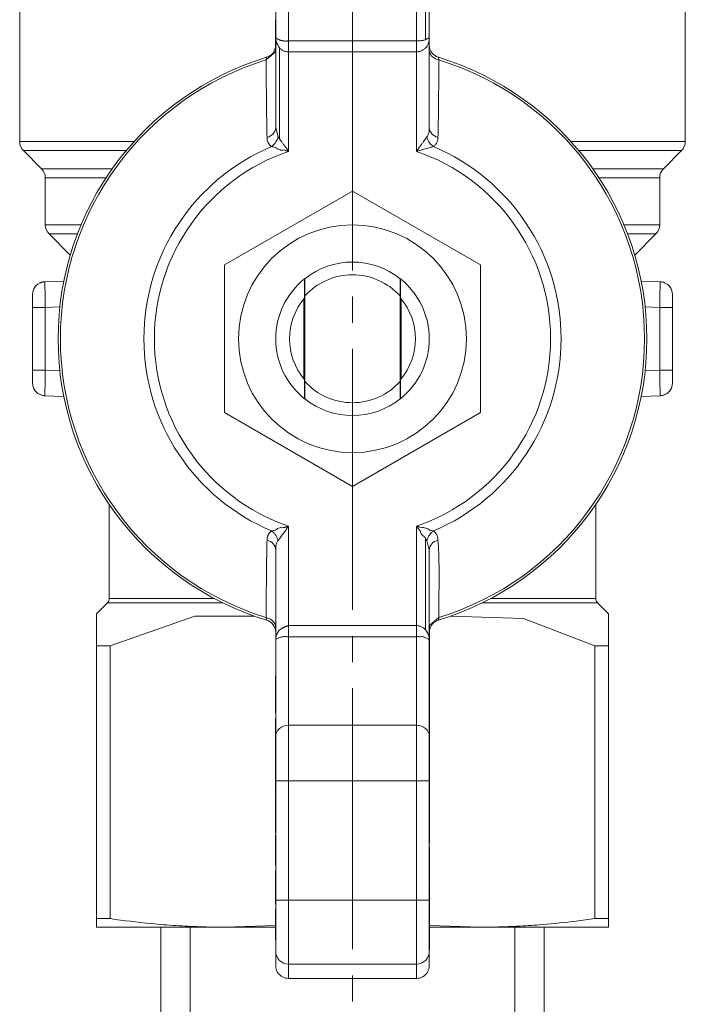
# Model space of a CAD drawing. Units: millimetres. Extents: x 0 to 32503, y -11 to 22275.
# Drawn here: x 10908 to 10946, y 9306 to 9362 of the extents above; entities that cross this region are included whole.
import ezdxf

# ---------------------------------------------------------------- set-up
doc = ezdxf.new("R2010")
doc.units = ezdxf.units.MM
doc.linetypes.add('K5LT_AXLED', pattern=[19.5, 15, -1.5, 1.5, -1.5])
doc.linetypes.add('K5LT_THIN', pattern=[0])
for name, color, linetype, true_color in [('OSI', 2, 'Continuous', 0xffff00), ('R', 1, 'Continuous', 0xff0000), ('WELDING', 7, 'Continuous', 0xffffff)]:
    doc.layers.add(name, color=color, linetype=linetype, true_color=true_color)

msp = doc.modelspace()

# ---------------------------------------------------------------- linework, layer by layer
at = {"layer": 'OSI', "color": 30, "linetype": 'K5LT_AXLED', "lineweight": 18, "true_color": 0xff8000}
msp.add_line((10926.789, 9401.834), (10926.789, 9252.834), dxfattribs=at)
at = {"layer": 'R', "color": 7, "linetype": 'K5LT_THIN', "lineweight": 18}
for p, q in [((10922.379, 9366.758), (10922.379, 9361.242)), ((10930.984, 9366.308), (10930.984, 9361.092)), ((10931.199, 9366.758), (10931.199, 9361.242)), ((10923.114, 9361.03), (10923.114, 9366.122)), ((10930.464, 9361.03), (10930.464, 9366.122)), ((10907.679, 9363.877), (10907.679, 9355.242)), ((10945.899, 9363.877), (10945.899, 9355.242)), ((10922.365, 9362.246), (10922.365, 9361.822)), ((10922.365, 9362.246), (10922.379, 9362.246)), ((10922.365, 9361.822), (10922.365, 9361.443)), ((10922.365, 9361.822), (10922.379, 9361.822)), ((10922.365, 9361.443), (10922.365, 9361.237)), ((10922.365, 9361.443), (10922.379, 9361.443)), ((10922.365, 9361.237), (10922.365, 9361.106)), ((10922.365, 9361.237), (10922.379, 9361.237)), ((10922.379, 9361.242), (10922.379, 9356.038)), ((10931.199, 9361.242), (10931.199, 9356.038)), ((10922.365, 9361.106), (10922.365, 9360.693)), ((10922.365, 9361.106), (10922.379, 9361.106)), ((10922.365, 9360.693), (10922.379, 9360.693)), ((10922.365, 9360.693), (10922.365, 9360.34)), ((10922.595, 9355.399), (10922.595, 9360.642)), ((10923.114, 9361.03), (10930.464, 9361.03)), ((10923.114, 9360.393), (10923.114, 9361.03)), ((10930.464, 9361.03), (10930.464, 9360.393)), ((10921.823, 9359.932), (10921.859, 9360.083)), ((10922.365, 9360.34), (10922.379, 9360.34)), ((10923.114, 9354.68), (10923.114, 9360.393)), ((10930.464, 9360.393), (10923.114, 9360.393)), ((10930.464, 9354.68), (10930.464, 9360.393)), ((10931.72, 9360.083), (10931.756, 9359.932)), ((10922.379, 9356.038), (10922.379, 9356.038)), ((10922.512, 9355.509), (10922.595, 9355.399)), ((10907.679, 9355.242), (10914.243, 9355.242)), ((10939.336, 9355.242), (10945.899, 9355.242)), ((10907.895, 9354.722), (10908.934, 9353.683)), ((10907.895, 9354.722), (10913.792, 9354.722)), ((10939.787, 9354.722), (10945.684, 9354.722)), ((10945.684, 9354.722), (10944.645, 9353.683)), ((10908.934, 9353.683), (10912.994, 9353.683)), ((10940.585, 9353.683), (10944.645, 9353.683)), ((10909.149, 9353.163), (10912.64, 9353.163)), ((10909.149, 9353.163), (10909.149, 9350.465)), ((10940.939, 9353.163), (10944.429, 9353.163)), ((10944.429, 9353.163), (10944.429, 9350.465)), ((10919.439, 9348.156), (10926.789, 9352.4)), ((10926.789, 9352.4), (10934.139, 9348.156)), ((10909.149, 9350.465), (10911.206, 9350.465)), ((10942.373, 9350.465), (10944.429, 9350.465)), ((10909.365, 9349.945), (10910.584, 9348.725)), ((10909.365, 9349.945), (10910.997, 9349.945)), ((10944.214, 9349.945), (10942.995, 9348.725)), ((10919.439, 9339.669), (10919.439, 9348.156)), ((10934.139, 9348.156), (10934.139, 9339.669)), ((10909.124, 9347.188), (10910.212, 9347.226)), ((10909.124, 9347.188), (10909.131, 9346.758)), ((10924.036, 9347.357), (10924.036, 9347.357)), ((10929.543, 9347.357), (10929.543, 9347.357)), ((10944.455, 9347.188), (10943.366, 9347.226)), ((10944.448, 9346.758), (10944.455, 9347.188)), ((10944.455, 9347.188), (10944.455, 9347.188)), ((10908.414, 9346.454), (10908.414, 9345.718)), ((10945.164, 9345.718), (10945.164, 9346.454)), ((10924.002, 9346.213), (10924.002, 9341.612)), ((10924.056, 9341.456), (10924.056, 9346.369)), ((10929.522, 9346.369), (10929.522, 9341.456)), ((10929.577, 9341.612), (10929.577, 9346.213)), ((10945.164, 9346.202), (10945.164, 9345.718)), ((10908.414, 9345.718), (10909.149, 9345.718)), ((10908.414, 9345.718), (10908.414, 9342.107)), ((10909.149, 9345.718), (10909.984, 9345.748)), ((10909.149, 9345.718), (10909.15, 9342.107)), ((10943.595, 9345.748), (10944.429, 9345.718)), ((10944.429, 9342.107), (10944.429, 9345.718)), ((10944.429, 9345.718), (10945.164, 9345.718)), ((10945.164, 9342.107), (10945.164, 9345.718)), ((10908.414, 9341.623), (10908.414, 9342.107)), ((10909.15, 9342.107), (10908.414, 9342.107)), ((10908.414, 9342.107), (10908.414, 9341.371)), ((10909.15, 9342.107), (10909.984, 9342.078)), ((10943.595, 9342.078), (10944.429, 9342.107)), ((10944.429, 9342.107), (10945.164, 9342.107)), ((10945.164, 9341.371), (10945.164, 9342.107)), ((10909.131, 9341.067), (10909.124, 9340.637)), ((10944.455, 9340.637), (10944.448, 9341.067)), ((10910.212, 9340.599), (10909.124, 9340.637)), ((10924.036, 9340.468), (10924.036, 9340.468)), ((10929.543, 9340.468), (10929.543, 9340.468)), ((10944.455, 9340.637), (10943.366, 9340.599)), ((10944.455, 9340.637), (10944.455, 9340.637)), ((10926.789, 9335.426), (10919.439, 9339.669)), ((10934.139, 9339.669), (10926.789, 9335.426)), ((10912.824, 9334.386), (10912.824, 9328.997)), ((10940.754, 9334.386), (10940.754, 9328.997)), ((10923.114, 9333.145), (10923.114, 9327.432)), ((10930.464, 9327.432), (10930.464, 9333.145)), ((10930.984, 9332.426), (10931.067, 9332.316)), ((10930.984, 9332.426), (10930.984, 9327.183)), ((10922.379, 9326.583), (10922.379, 9331.787)), ((10931.199, 9331.787), (10931.199, 9331.787)), ((10931.199, 9331.787), (10931.199, 9326.583)), ((10912.824, 9328.997), (10918.832, 9328.997)), ((10934.746, 9328.997), (10940.754, 9328.997)), ((10912.089, 9328.11), (10912.717, 9328.737)), ((10934.239, 9328.737), (10940.862, 9328.737)), ((10941.49, 9328.11), (10940.862, 9328.737)), ((10912.089, 9326.273), (10912.089, 9328.11)), ((10931.756, 9327.893), (10931.72, 9327.743)), ((10941.489, 9326.273), (10941.489, 9328.11)), ((10923.114, 9327.432), (10923.114, 9326.795)), ((10930.464, 9327.432), (10923.114, 9327.432)), ((10930.464, 9326.795), (10930.464, 9327.432)), ((10931.214, 9327.485), (10931.199, 9327.485)), ((10931.214, 9327.485), (10931.214, 9327.132)), ((10923.114, 9326.795), (10923.114, 9321.703)), ((10930.464, 9326.795), (10923.114, 9326.795)), ((10930.464, 9321.703), (10930.464, 9326.795)), ((10931.214, 9327.132), (10931.199, 9327.132)), ((10931.214, 9326.719), (10931.199, 9326.719)), ((10931.214, 9327.132), (10931.214, 9326.719)), ((10931.214, 9326.719), (10931.214, 9326.588)), ((10912.089, 9310.595), (10912.089, 9326.273)), ((10912.089, 9326.273), (10912.879, 9326.273)), ((10912.879, 9326.273), (10912.879, 9310.595)), ((10922.379, 9321.067), (10922.379, 9326.583)), ((10931.199, 9326.588), (10931.214, 9326.588)), ((10931.199, 9326.583), (10931.199, 9321.067)), ((10931.214, 9326.382), (10931.199, 9326.382)), ((10931.214, 9326.588), (10931.214, 9326.382)), ((10931.214, 9326.382), (10931.214, 9326.003)), ((10940.7, 9326.273), (10941.489, 9326.273)), ((10940.7, 9310.595), (10940.7, 9326.273)), ((10941.489, 9310.595), (10941.489, 9326.273)), ((10931.214, 9326.003), (10931.199, 9326.003)), ((10931.214, 9325.579), (10931.199, 9325.579)), ((10931.214, 9326.003), (10931.214, 9325.579)), ((10931.214, 9325.579), (10931.214, 9325.128)), ((10931.214, 9325.128), (10931.199, 9325.128)), ((10931.214, 9325.003), (10931.199, 9325.003)), ((10931.214, 9325.128), (10931.214, 9325.003)), ((10931.214, 9325.003), (10931.214, 9323.688)), ((10922.365, 9324.532), (10922.379, 9324.532)), ((10922.365, 9324.52), (10922.365, 9324.532)), ((10922.365, 9324.161), (10922.365, 9324.52)), ((10922.365, 9324.52), (10922.379, 9324.52)), ((10922.365, 9322.77), (10922.365, 9324.161)), ((10922.365, 9324.161), (10922.379, 9324.161)), ((10931.214, 9323.688), (10931.199, 9323.688)), ((10931.214, 9323.432), (10931.199, 9323.432)), ((10931.199, 9323.373), (10931.214, 9323.373)), ((10931.214, 9323.688), (10931.214, 9323.432)), ((10931.214, 9323.432), (10931.214, 9323.373)), ((10931.214, 9323.373), (10931.214, 9323.058)), ((10922.365, 9322.77), (10922.379, 9322.77)), ((10922.365, 9322.435), (10922.365, 9322.77)), ((10931.214, 9323.058), (10931.199, 9323.058)), ((10931.214, 9323.058), (10931.214, 9322.439)), ((10922.365, 9322.435), (10922.379, 9322.435)), ((10931.214, 9322.439), (10931.199, 9322.439)), ((10931.214, 9322.439), (10931.214, 9322.036)), ((10922.365, 9321.729), (10922.365, 9322.088)), ((10922.365, 9322.088), (10922.379, 9322.088)), ((10922.365, 9321.326), (10922.365, 9321.729)), ((10922.365, 9321.729), (10922.379, 9321.729)), ((10930.464, 9321.703), (10923.114, 9321.703)), ((10923.114, 9321.703), (10923.114, 9318.521)), ((10930.464, 9318.521), (10930.464, 9321.703)), ((10931.214, 9322.036), (10931.199, 9322.036)), ((10931.214, 9322.036), (10931.214, 9321.038)), ((10922.365, 9321.326), (10922.379, 9321.326)), ((10922.365, 9321.213), (10922.365, 9321.326)), ((10922.365, 9321.213), (10922.379, 9321.213)), ((10922.365, 9321.094), (10922.365, 9321.213)), ((10922.365, 9321.094), (10922.379, 9321.094)), ((10922.365, 9320.592), (10922.365, 9321.094)), ((10922.379, 9318.521), (10922.379, 9321.067)), ((10931.199, 9321.067), (10931.199, 9318.521)), ((10931.214, 9321.038), (10931.199, 9321.038)), ((10931.214, 9321.038), (10931.214, 9320.776)), ((10922.365, 9320.168), (10922.365, 9320.592)), ((10922.365, 9320.592), (10922.379, 9320.592)), ((10931.214, 9320.776), (10931.199, 9320.776)), ((10931.214, 9320.588), (10931.199, 9320.588)), ((10931.214, 9320.776), (10931.214, 9320.588)), ((10931.214, 9320.588), (10931.214, 9319.323)), ((10922.365, 9319.789), (10922.365, 9320.168)), ((10922.365, 9320.168), (10922.379, 9320.168)), ((10922.365, 9319.583), (10922.365, 9319.789)), ((10922.365, 9319.789), (10922.379, 9319.789)), ((10922.365, 9319.452), (10922.365, 9319.583)), ((10922.365, 9319.583), (10922.379, 9319.583)), ((10922.365, 9319.452), (10922.379, 9319.452)), ((10922.365, 9319.039), (10922.365, 9319.452)), ((10931.214, 9319.323), (10931.199, 9319.323)), ((10931.214, 9319.323), (10931.214, 9318.557)), ((10922.365, 9319.039), (10922.379, 9319.039)), ((10922.365, 9318.686), (10922.365, 9319.039)), ((10922.365, 9318.686), (10922.379, 9318.686)), ((10922.365, 9318.649), (10922.365, 9318.685)), ((10922.365, 9318.528), (10922.365, 9318.649)), ((10922.365, 9318.649), (10922.379, 9318.649)), ((10922.365, 9318.528), (10922.379, 9318.528)), ((10922.365, 9317.528), (10922.365, 9318.528)), ((10922.379, 9311.652), (10922.379, 9318.521)), ((10923.114, 9318.521), (10922.379, 9318.521)), ((10923.114, 9318.521), (10923.114, 9311.652)), ((10930.464, 9318.521), (10923.114, 9318.521)), ((10930.464, 9318.521), (10931.199, 9318.521)), ((10930.464, 9311.652), (10930.464, 9318.521)), ((10931.214, 9318.557), (10931.199, 9318.557)), ((10931.199, 9318.521), (10931.199, 9311.652)), ((10931.199, 9318.484), (10931.214, 9318.484)), ((10931.214, 9318.557), (10931.214, 9318.484)), ((10931.214, 9318.484), (10931.214, 9317.724)), ((10931.214, 9317.724), (10931.199, 9317.724)), ((10931.214, 9317.724), (10931.214, 9317.234)), ((10922.365, 9317.528), (10922.379, 9317.528)), ((10922.365, 9317.5), (10922.379, 9317.5)), ((10922.365, 9317.462), (10922.365, 9317.5)), ((10922.365, 9317.462), (10922.379, 9317.462)), ((10922.365, 9317.439), (10922.365, 9317.462)), ((10922.365, 9317.439), (10922.379, 9317.439)), ((10922.365, 9317.274), (10922.365, 9317.439)), ((10922.365, 9316.99), (10922.365, 9317.274)), ((10922.365, 9317.274), (10922.379, 9317.274)), ((10931.214, 9317.234), (10931.199, 9317.234)), ((10931.214, 9317.234), (10931.214, 9317.016)), ((10922.365, 9316.99), (10922.379, 9316.99)), ((10922.365, 9316.324), (10922.365, 9316.99)), ((10931.214, 9317.016), (10931.199, 9317.016)), ((10931.214, 9316.962), (10931.199, 9316.962)), ((10931.214, 9316.692), (10931.199, 9316.692)), ((10931.214, 9316.589), (10931.199, 9316.589)), ((10931.214, 9316.573), (10931.199, 9316.573)), ((10931.214, 9317.016), (10931.214, 9316.962)), ((10931.214, 9316.962), (10931.214, 9316.692)), ((10931.214, 9316.692), (10931.214, 9316.589)), ((10931.214, 9316.589), (10931.214, 9316.573)), ((10931.214, 9316.573), (10931.214, 9315.847)), ((10922.379, 9316.324), (10922.365, 9316.324)), ((10922.365, 9315.572), (10922.365, 9316.324)), ((10922.365, 9315.525), (10922.365, 9315.572)), ((10922.365, 9315.572), (10922.379, 9315.572)), ((10922.365, 9315.525), (10922.379, 9315.525)), ((10922.365, 9315.4), (10922.379, 9315.4)), ((10922.365, 9315.368), (10922.365, 9315.4)), ((10922.365, 9315.368), (10922.379, 9315.368)), ((10922.365, 9314.957), (10922.365, 9315.368)), ((10931.214, 9315.847), (10931.199, 9315.847)), ((10931.214, 9315.847), (10931.214, 9314.983)), ((10922.365, 9314.192), (10922.365, 9314.957)), ((10922.365, 9314.957), (10922.379, 9314.957)), ((10931.214, 9314.983), (10931.199, 9314.983)), ((10931.214, 9314.927), (10931.199, 9314.927)), ((10931.214, 9314.983), (10931.214, 9314.927)), ((10931.214, 9314.697), (10931.199, 9314.697)), ((10931.214, 9314.618), (10931.199, 9314.618)), ((10931.214, 9314.548), (10931.199, 9314.548)), ((10931.214, 9314.247), (10931.199, 9314.247)), ((10931.214, 9314.697), (10931.214, 9314.618)), ((10931.214, 9314.618), (10931.214, 9314.548)), ((10931.214, 9314.548), (10931.214, 9314.247)), ((10931.214, 9314.247), (10931.214, 9313.689)), ((10922.365, 9314.192), (10922.379, 9314.192)), ((10922.365, 9313.983), (10922.365, 9314.192)), ((10922.379, 9313.983), (10922.365, 9313.983)), ((10922.365, 9313.797), (10922.365, 9313.983)), ((10922.365, 9313.668), (10922.365, 9313.797)), ((10922.365, 9313.797), (10922.379, 9313.797)), ((10922.365, 9313.668), (10922.379, 9313.668)), ((10931.214, 9313.689), (10931.199, 9313.689)), ((10931.214, 9313.689), (10931.214, 9312.858)), ((10922.365, 9313.15), (10922.365, 9313.361)), ((10922.365, 9313.361), (10922.379, 9313.361)), ((10922.365, 9312.286), (10922.365, 9313.15)), ((10922.365, 9313.15), (10922.379, 9313.15)), ((10931.199, 9312.858), (10931.214, 9312.858)), ((10931.214, 9312.789), (10931.199, 9312.789)), ((10931.214, 9312.612), (10931.199, 9312.612)), ((10931.214, 9312.579), (10931.199, 9312.579)), ((10931.214, 9312.858), (10931.214, 9312.789)), ((10931.214, 9312.789), (10931.214, 9312.612)), ((10931.214, 9312.579), (10931.214, 9312.47)), ((10922.365, 9311.425), (10922.365, 9312.286)), ((10922.365, 9312.286), (10922.379, 9312.286)), ((10931.214, 9312.47), (10931.199, 9312.47)), ((10931.214, 9312.47), (10931.214, 9311.702)), ((10922.365, 9311.425), (10922.379, 9311.425)), ((10923.114, 9311.652), (10922.379, 9311.652)), ((10922.379, 9308.716), (10922.379, 9311.652)), ((10923.114, 9311.652), (10930.464, 9311.652)), ((10923.114, 9307.982), (10923.114, 9311.652)), ((10930.464, 9307.982), (10930.464, 9311.652)), ((10930.464, 9311.652), (10931.199, 9311.652)), ((10931.214, 9311.702), (10931.199, 9311.702)), ((10931.199, 9311.652), (10931.199, 9308.716)), ((10931.214, 9311.702), (10931.214, 9310.944)), ((10922.365, 9311.099), (10922.365, 9311.137)), ((10922.379, 9311.137), (10922.365, 9311.137)), ((10922.365, 9311.076), (10922.365, 9311.099)), ((10922.365, 9311.099), (10922.379, 9311.099)), ((10922.365, 9311.076), (10922.379, 9311.076)), ((10922.365, 9310.217), (10922.365, 9311.076)), ((10931.214, 9310.944), (10931.199, 9310.944)), ((10931.214, 9310.837), (10931.199, 9310.837)), ((10931.214, 9310.944), (10931.214, 9310.837)), ((10931.214, 9310.837), (10931.214, 9310.688)), ((10912.089, 9310.103), (10912.089, 9310.595)), ((10912.089, 9310.595), (10912.879, 9310.595)), ((10931.214, 9310.688), (10931.199, 9310.688)), ((10931.214, 9310.524), (10931.199, 9310.524)), ((10931.214, 9310.688), (10931.214, 9310.524)), ((10931.214, 9310.524), (10931.214, 9309.617)), ((10940.7, 9310.595), (10941.489, 9310.595)), ((10941.489, 9310.595), (10941.489, 9310.103)), ((10912.089, 9310.103), (10919.439, 9310.103)), ((10915.789, 9266.103), (10915.789, 9310.103)), ((10917.474, 9295.103), (10917.474, 9310.103)), ((10919.439, 9310.103), (10922.365, 9310.103)), ((10922.365, 9309.392), (10922.365, 9310.217)), ((10922.365, 9310.217), (10922.379, 9310.217)), ((10931.214, 9310.103), (10934.139, 9310.103)), ((10941.489, 9310.103), (10934.139, 9310.103)), ((10936.105, 9295.103), (10936.105, 9310.103)), ((10937.789, 9266.103), (10937.789, 9310.103)), ((10922.365, 9309.388), (10922.365, 9309.392)), ((10922.365, 9309.392), (10922.379, 9309.392)), ((10922.365, 9309.388), (10922.379, 9309.388)), ((10931.199, 9309.617), (10931.214, 9309.617)), ((10931.214, 9309.617), (10931.214, 9308.786)), ((10922.379, 9308.716), (10922.379, 9307.899)), ((10931.214, 9308.786), (10931.199, 9308.786)), ((10931.199, 9308.716), (10931.199, 9307.899)), ((10923.114, 9307.163), (10923.114, 9307.982)), ((10930.464, 9307.982), (10923.114, 9307.982)), ((10930.464, 9307.982), (10930.464, 9307.163)), ((10930.464, 9307.163), (10923.114, 9307.163))]:
    msp.add_line(p, q, dxfattribs=at)
msp.add_circle((10926.789, 9343.913), 6.542, dxfattribs=at)
for centre, radius, start, end in [((10921.644, 9360.786), 0.735, 286.9578, 348.5227), ((10931.934, 9360.786), 0.735, 180, 253.0422), ((10926.789, 9343.913), 16.905, 106.9578, 253.0422), ((10926.789, 9343.913), 16.905, 286.9578, 73.0422), ((10926.789, 9343.913), 16.772, 107.2252, 252.7748), ((10926.789, 9343.913), 16.772, 287.2252, 72.7748), ((10908.414, 9355.242), 0.735, 180, 225), ((10926.789, 9343.913), 11.979, 112.8183, 247.1817), ((10926.789, 9343.913), 11.979, 292.8183, 67.1817), ((10945.164, 9355.242), 0.735, 315, 0), ((10926.789, 9343.913), 11.377, 108.8451, 251.1549), ((10926.789, 9343.913), 11.377, 288.8451, 71.1549), ((10908.414, 9353.163), 0.735, 0, 45), ((10945.164, 9353.163), 0.735, 135, 180), ((10909.884, 9350.465), 0.735, 180, 225), ((10943.694, 9350.465), 0.735, 315, 0), ((10926.789, 9343.913), 4.41, 51.4912, 128.5088), ((10926.789, 9343.913), 3.675, 41.9549, 138.0451), ((10909.149, 9346.454), 0.735, 92, 179.9921), ((10926.789, 9343.913), 4.41, 128.6403, 231.3597), ((10926.789, 9343.913), 4.41, 128.5088, 128.6367), ((10926.789, 9343.913), 4.41, 51.3633, 51.4912), ((10926.789, 9343.913), 4.41, 308.6403, 51.3597), ((10944.429, 9346.454), 0.735, 0, 88), ((10909.149, 9346.454), 0.735, 179.9921, 180), ((10926.789, 9343.913), 3.614, 139.829, 220.171), ((10926.789, 9343.913), 3.614, 319.829, 40.171), ((10909.149, 9341.371), 0.735, 180, 268), ((10926.789, 9343.913), 3.675, 221.9549, 318.0451), ((10944.429, 9341.371), 0.735, 272, 0), ((10926.789, 9343.913), 4.41, 231.3633, 231.4912), ((10926.789, 9343.913), 4.41, 231.4912, 308.5088), ((10926.789, 9343.913), 4.41, 308.5088, 308.6367), ((10912.457, 9328.997), 0.367, 315, 0), ((10941.122, 9328.997), 0.367, 180, 225), ((10921.644, 9327.04), 0.735, 0, 73.0422), ((10931.934, 9327.04), 0.735, 106.9578, 168.5227)]:
    msp.add_arc(centre, radius, start, end, dxfattribs=at)
for centre, major_axis, ratio, start_param, end_param in [((10923.114, 9321.067), (-0.735, 0), 0.866025, 4.712389, 6.283185), ((10930.464, 9321.067), (-0.735, 0), 0.866025, 3.141593, 4.712389), ((10923.114, 9308.716), (0.735, 0), 0.99863, 3.141593, 4.712389), ((10930.464, 9308.716), (0.735, 0), 0.99863, 4.712389, 6.283185)]:
    msp.add_ellipse(centre, major_axis=major_axis, ratio=ratio, start_param=start_param, end_param=end_param, dxfattribs=at)
at = {"layer": 'WELDING', "color": 7, "linetype": 'K5LT_THIN', "lineweight": 18}
for p, q in [((10922.365, 9360.391), (10921.823, 9359.932)), ((10922.379, 9356.038), (10922.379, 9356.038)), ((10922.379, 9356.038), (10922.512, 9355.509)), ((10944.214, 9349.945), (10942.582, 9349.945)), ((10944.455, 9347.188), (10944.455, 9347.188)), ((10944.455, 9347.188), (10944.455, 9347.188)), ((10944.455, 9347.188), (10944.455, 9347.188)), ((10944.455, 9347.188), (10944.455, 9347.188)), ((10944.455, 9347.188), (10944.455, 9347.188)), ((10944.455, 9347.188), (10944.456, 9347.188)), ((10944.456, 9347.188), (10944.456, 9347.188)), ((10944.456, 9347.188), (10944.457, 9347.188)), ((10944.457, 9347.188), (10944.458, 9347.188)), ((10944.458, 9347.188), (10944.461, 9347.188)), ((10944.461, 9347.188), (10944.467, 9347.188)), ((10944.467, 9347.188), (10944.479, 9347.187)), ((10944.479, 9347.187), (10944.502, 9347.185)), ((10944.502, 9347.185), (10944.549, 9347.179)), ((10944.549, 9347.179), (10944.641, 9347.157)), ((10944.641, 9347.157), (10944.753, 9347.113)), ((10908.414, 9346.454), (10908.414, 9346.454)), ((10908.414, 9346.268), (10908.414, 9346.369)), ((10945.164, 9341.739), (10945.164, 9341.623)), ((10945.164, 9341.371), (10945.164, 9341.371)), ((10908.938, 9340.668), (10908.826, 9340.712)), ((10909.03, 9340.646), (10908.938, 9340.668)), ((10909.077, 9340.64), (10909.03, 9340.646)), ((10909.1, 9340.638), (10909.077, 9340.64)), ((10909.112, 9340.637), (10909.1, 9340.638)), ((10909.118, 9340.637), (10909.112, 9340.637)), ((10909.121, 9340.637), (10909.118, 9340.637)), ((10909.122, 9340.637), (10909.121, 9340.637)), ((10909.123, 9340.637), (10909.122, 9340.637)), ((10909.124, 9340.637), (10909.123, 9340.637)), ((10909.123, 9340.637), (10909.123, 9340.637)), ((10909.124, 9340.637), (10909.124, 9340.637)), ((10909.124, 9340.637), (10909.124, 9340.637)), ((10909.124, 9340.637), (10909.124, 9340.637)), ((10909.124, 9340.637), (10909.124, 9340.637)), ((10909.124, 9340.637), (10909.124, 9340.637)), ((10944.455, 9340.637), (10944.455, 9340.637)), ((10944.455, 9340.637), (10944.455, 9340.637)), ((10944.455, 9340.637), (10944.455, 9340.637)), ((10944.455, 9340.637), (10944.455, 9340.637)), ((10944.455, 9340.637), (10944.455, 9340.637)), ((10944.455, 9340.637), (10944.456, 9340.637)), ((10944.456, 9340.637), (10944.456, 9340.637)), ((10944.456, 9340.637), (10944.456, 9340.637)), ((10944.456, 9340.637), (10944.458, 9340.637)), ((10944.458, 9340.637), (10944.46, 9340.637)), ((10944.46, 9340.637), (10944.465, 9340.637)), ((10944.465, 9340.637), (10944.475, 9340.638)), ((10944.475, 9340.638), (10944.494, 9340.639)), ((10944.494, 9340.639), (10944.533, 9340.644)), ((10944.533, 9340.644), (10944.61, 9340.659)), ((10944.61, 9340.659), (10944.753, 9340.712)), ((10931.199, 9331.787), (10931.067, 9332.316)), ((10931.199, 9331.787), (10931.199, 9331.787)), ((10912.717, 9328.737), (10919.34, 9328.737)), ((10912.879, 9326.273), (10917.741, 9327.98)), ((10917.741, 9327.98), (10921.14, 9327.98)), ((10931.756, 9327.893), (10931.214, 9327.434)), ((10932.439, 9327.98), (10936.604, 9327.837)), ((10936.604, 9327.837), (10940.7, 9326.273)), ((10919.439, 9310.103), (10922.364, 9310.205)), ((10931.214, 9310.205), (10934.139, 9310.103))]:
    msp.add_line(p, q, dxfattribs=at)
for points, knots in [([(10922.595, 9360.642), (10922.581, 9360.636), (10922.566, 9360.646), (10922.562, 9360.69), (10922.542, 9360.707), (10922.527, 9360.731), (10922.513, 9360.755), (10922.498, 9360.777), (10922.488, 9360.807), (10922.473, 9360.827), (10922.462, 9360.85), (10922.45, 9360.874), (10922.44, 9360.898), (10922.428, 9360.931), (10922.414, 9360.973), (10922.397, 9361.043), (10922.383, 9361.132), (10922.379, 9361.205), (10922.379, 9361.242)], [0, 0, 0, 0, 0.768186, 1.543585, 2.323257, 3.10456, 3.884867, 4.666421, 5.458179, 6.235204, 7.016611, 7.799919, 8.587042, 9.37932, 10.970299, 12.568702, 15.783747, 19, 19, 19, 19]), ([(10922.379, 9361.242), (10922.379, 9361.234), (10922.383, 9361.219), (10922.397, 9361.199), (10922.413, 9361.183), (10922.427, 9361.171), (10922.439, 9361.161), (10922.449, 9361.154), (10922.459, 9361.147), (10922.469, 9361.14), (10922.479, 9361.135), (10922.493, 9361.122), (10922.498, 9361.128), (10922.51, 9361.121), (10922.521, 9361.117), (10922.532, 9361.112), (10922.544, 9361.108), (10922.556, 9361.103), (10922.567, 9361.101), (10922.58, 9361.099), (10922.599, 9361.079), (10922.612, 9361.077), (10922.625, 9361.071), (10922.637, 9361.067), (10922.648, 9361.063), (10922.659, 9361.06), (10922.674, 9361.056), (10922.689, 9361.052), (10922.704, 9361.048), (10922.717, 9361.045), (10922.731, 9361.042), (10922.746, 9361.039), (10922.762, 9361.036), (10922.779, 9361.033), (10922.799, 9361.03), (10922.819, 9361.027), (10922.839, 9361.025), (10922.857, 9361.023), (10922.88, 9361.022), (10922.904, 9361.02), (10922.926, 9361.02), (10922.948, 9361.019), (10922.976, 9361.019), (10923.011, 9361.02), (10923.059, 9361.023), (10923.094, 9361.027), (10923.114, 9361.03)], [0, 0, 0, 0, 5.017538, 8.758464, 11.148028, 13.411236, 14.481428, 15.533906, 16.528754, 17.477491, 18.365302, 19.212132, 20.058128, 20.8699, 21.680476, 22.517437, 23.364292, 24.206917, 25.032498, 25.786228, 26.607305, 27.266675, 27.86844, 28.463595, 29.018898, 29.538727, 30.012081, 30.909344, 31.366482, 31.88042, 32.465575, 33.178548, 33.985714, 34.852208, 35.694808, 36.984835, 37.431539, 37.821212, 38.843916, 39.646455, 40.532346, 41.366031, 42.127942, 43.531601, 45.04702, 47, 47, 47, 47]), ([(10931.199, 9361.242), (10931.199, 9361.228), (10931.179, 9361.201), (10931.107, 9361.161), (10931.048, 9361.136), (10931.013, 9361.122), (10930.996, 9361.115), (10930.987, 9361.111), (10930.981, 9361.108), (10930.976, 9361.106), (10930.97, 9361.103), (10930.965, 9361.1), (10930.962, 9361.098), (10930.957, 9361.092), (10930.956, 9361.088), (10930.956, 9361.086), (10930.956, 9361.084), (10930.956, 9361.083), (10930.957, 9361.083), (10930.958, 9361.082), (10930.959, 9361.082), (10930.96, 9361.081), (10930.962, 9361.081), (10930.964, 9361.08), (10930.969, 9361.08), (10930.969, 9361.076), (10930.977, 9361.084), (10930.984, 9361.092)], [0, 0, 0, 0, 11.68753, 18.638321, 22.09487, 23.689305, 24.486015, 24.751419, 25.01668, 25.281745, 25.546737, 25.747423, 25.815638, 26.021477, 26.252147, 26.314777, 26.377407, 26.440037, 26.502667, 26.592744, 26.715918, 26.79647, 26.883375, 27.067371, 27.331614, 27.689418, 28, 28, 28, 28]), ([(10930.984, 9360.642), (10930.975, 9360.607), (10930.979, 9360.598), (10930.998, 9360.619), (10931.005, 9360.625), (10931.011, 9360.632), (10931.015, 9360.637), (10931.02, 9360.643), (10931.032, 9360.657), (10931.052, 9360.684), (10931.085, 9360.735), (10931.123, 9360.812), (10931.159, 9360.915), (10931.184, 9361.026), (10931.197, 9361.136), (10931.199, 9361.207), (10931.199, 9361.242)], [0, 0, 0, 0, 0.208828, 0.3152, 0.48252, 0.735748, 0.892365, 1.023209, 1.303664, 2.263791, 3.54396, 5.848559, 8.698782, 11.748195, 14.416626, 17, 17, 17, 17]), ([(10923.114, 9360.393), (10923.082, 9360.394), (10923.02, 9360.398), (10922.935, 9360.417), (10922.859, 9360.445), (10922.785, 9360.481), (10922.715, 9360.527), (10922.65, 9360.581), (10922.613, 9360.621), (10922.595, 9360.642)], [0, 0, 0, 0, 1.529515, 2.87774, 4.129678, 5.491238, 6.96842, 8.479546, 10, 10, 10, 10]), ([(10930.984, 9361.092), (10930.962, 9361.085), (10930.915, 9361.073), (10930.838, 9361.058), (10930.759, 9361.047), (10930.68, 9361.039), (10930.602, 9361.033), (10930.53, 9361.03), (10930.485, 9361.03), (10930.464, 9361.03)], [0, 0, 0, 0, 1.933765, 3.66132, 5.149941, 6.563655, 7.896437, 9.022678, 10, 10, 10, 10]), ([(10930.464, 9360.393), (10930.498, 9360.393), (10930.56, 9360.398), (10930.646, 9360.418), (10930.724, 9360.446), (10930.797, 9360.483), (10930.866, 9360.529), (10930.93, 9360.583), (10930.967, 9360.622), (10930.984, 9360.642)], [0, 0, 0, 0, 1.554783, 2.924348, 4.189524, 5.566871, 7.02794, 8.516096, 10, 10, 10, 10]), ([(10931.199, 9360.508), (10931.199, 9360.445), (10931.222, 9360.336), (10931.298, 9360.203), (10931.388, 9360.107), (10931.491, 9360.031), (10931.615, 9359.97), (10931.708, 9359.942), (10931.756, 9359.932)], [0, 0, 0, 0, 2.13608, 3.773885, 4.992751, 6.264797, 7.626991, 9, 9, 9, 9]), ([(10921.823, 9359.932), (10921.826, 9359.616), (10921.832, 9359.012), (10921.843, 9358.099), (10921.858, 9356.936), (10921.87, 9356.056), (10921.88, 9355.484)], [0, 0, 0, 0, 1.507678, 2.873611, 4.329758, 7, 7, 7, 7]), ([(10922.144, 9354.954), (10922.185, 9354.984), (10922.26, 9355.047), (10922.355, 9355.158), (10922.428, 9355.274), (10922.481, 9355.392), (10922.504, 9355.47), (10922.512, 9355.509)], [0, 0, 0, 0, 1.833836, 3.470182, 5.099622, 6.543732, 8, 8, 8, 8]), ([(10931.067, 9355.509), (10931.054, 9355.493), (10931.027, 9355.457), (10930.975, 9355.387), (10930.907, 9355.295), (10930.818, 9355.174), (10930.717, 9355.034), (10930.621, 9354.903), (10930.552, 9354.802), (10930.512, 9354.751), (10930.493, 9354.719), (10930.475, 9354.703), (10930.473, 9354.692), (10930.471, 9354.69), (10930.472, 9354.688), (10930.47, 9354.688), (10930.469, 9354.687), (10930.468, 9354.685), (10930.466, 9354.682), (10930.465, 9354.681), (10930.464, 9354.68)], [0, 0, 0, 0, 1.596205, 3.25197, 5.970822, 9.044009, 12.503324, 16.234463, 18.562055, 19.45868, 20.158308, 20.652381, 20.743119, 20.769747, 20.793093, 20.813124, 20.819753, 20.8891, 20.938449, 21, 21, 21, 21]), ([(10931.199, 9356.038), (10931.199, 9355.997), (10931.197, 9355.922), (10931.185, 9355.818), (10931.165, 9355.723), (10931.139, 9355.639), (10931.105, 9355.567), (10931.079, 9355.526), (10931.067, 9355.509)], [0, 0, 0, 0, 1.889039, 3.526952, 5.005899, 6.558324, 7.920411, 9, 9, 9, 9]), ([(10931.067, 9355.509), (10931.077, 9355.46), (10931.107, 9355.367), (10931.172, 9355.235), (10931.251, 9355.124), (10931.339, 9355.029), (10931.402, 9354.978), (10931.435, 9354.954)], [0, 0, 0, 0, 1.833822, 3.470158, 5.099599, 6.543718, 8, 8, 8, 8]), ([(10921.88, 9355.484), (10921.881, 9355.432), (10921.891, 9355.337), (10921.931, 9355.21), (10921.989, 9355.104), (10922.06, 9355.02), (10922.116, 9354.974), (10922.144, 9354.954)], [0, 0, 0, 0, 1.979686, 3.687417, 5.341244, 6.773813, 8, 8, 8, 8]), ([(10923.114, 9354.68), (10923.105, 9354.682), (10923.092, 9354.685), (10923.077, 9354.69), (10923.07, 9354.692), (10923.068, 9354.692), (10923.066, 9354.693), (10923.062, 9354.694), (10923.055, 9354.696), (10923.047, 9354.698), (10923.035, 9354.702), (10923.012, 9354.709), (10922.98, 9354.72), (10922.929, 9354.737), (10922.857, 9354.784), (10922.722, 9354.72), (10922.614, 9354.796), (10922.461, 9354.804), (10922.369, 9354.927), (10922.238, 9354.93), (10922.169, 9354.944), (10922.144, 9354.954)], [0, 0, 0, 0, 0.543519, 0.862744, 0.95319, 0.970429, 1.007691, 1.093302, 1.249956, 1.410372, 1.594396, 2.074568, 2.817952, 3.734592, 5.326555, 7.71837, 10.518795, 13.42264, 16.697202, 19.761963, 22, 22, 22, 22]), ([(10922.595, 9355.399), (10922.619, 9355.367), (10922.672, 9355.295), (10922.761, 9355.174), (10922.862, 9355.035), (10922.953, 9354.908), (10923.024, 9354.809), (10923.061, 9354.755), (10923.085, 9354.724), (10923.098, 9354.706), (10923.104, 9354.695), (10923.108, 9354.69), (10923.107, 9354.688), (10923.109, 9354.688), (10923.11, 9354.687), (10923.111, 9354.685), (10923.113, 9354.683), (10923.114, 9354.681), (10923.114, 9354.68)], [0, 0, 0, 0, 2.910621, 6.200093, 9.902846, 13.897248, 15.951276, 17.407458, 17.961198, 18.395292, 18.725, 18.753506, 18.778498, 18.799942, 18.807034, 18.881275, 18.907904, 19, 19, 19, 19]), ([(10931.435, 9354.954), (10931.408, 9354.947), (10931.346, 9354.93), (10931.24, 9354.9), (10931.115, 9354.865), (10930.97, 9354.824), (10930.817, 9354.782), (10930.681, 9354.741), (10930.585, 9354.717), (10930.533, 9354.697), (10930.503, 9354.694), (10930.488, 9354.68), (10930.478, 9354.684), (10930.476, 9354.683), (10930.475, 9354.684), (10930.474, 9354.683), (10930.472, 9354.682), (10930.47, 9354.682), (10930.467, 9354.681), (10930.465, 9354.68), (10930.464, 9354.68)], [0, 0, 0, 0, 2.223767, 4.695123, 7.456804, 10.54407, 13.973792, 16.942904, 18.944906, 19.686661, 20.266525, 20.677599, 20.739676, 20.766652, 20.790303, 20.810596, 20.817305, 20.890263, 20.93761, 21, 21, 21, 21]), ([(10931.435, 9354.954), (10931.479, 9354.985), (10931.546, 9355.046), (10931.611, 9355.139), (10931.648, 9355.215), (10931.67, 9355.28), (10931.686, 9355.344), (10931.695, 9355.411), (10931.699, 9355.459), (10931.699, 9355.484)], [0, 0, 0, 0, 2.395239, 4.274993, 5.567834, 6.639667, 7.701661, 8.821772, 10, 10, 10, 10]), ([(10909.124, 9347.188), (10909.124, 9347.188), (10909.124, 9347.188), (10909.121, 9347.188), (10909.118, 9347.188), (10909.113, 9347.188), (10909.11, 9347.188), (10909.102, 9347.187), (10909.097, 9347.187), (10909.081, 9347.186), (10909.07, 9347.185), (10909.039, 9347.181), (10909.019, 9347.177), (10908.979, 9347.169), (10908.959, 9347.163), (10908.919, 9347.151), (10908.9, 9347.145), (10908.862, 9347.13), (10908.844, 9347.122), (10908.826, 9347.113)], [0.000438, 0.000438, 0.000438, 0.000438, 0.005714, 0.005714, 0.207638, 0.207638, 0.415669, 0.415669, 0.83173, 0.83173, 1.663853, 1.663853, 3.263853, 3.263853, 4.863853, 4.863853, 6.463853, 6.463853, 7.999278, 7.999278, 7.999278, 7.999278]), ([(10924.036, 9347.357), (10924.033, 9347.038), (10924.031, 9346.669), (10924.028, 9346.293), (10924.028, 9346.244)], [0, 0, 0, 0, 4.347533, 5, 5, 5, 5]), ([(10924.056, 9346.369), (10924.055, 9346.497), (10924.052, 9346.75), (10924.048, 9347.08), (10924.045, 9347.283), (10924.044, 9347.363)], [0, 0, 0, 0, 2.249753, 4.500621, 6, 6, 6, 6]), ([(10929.535, 9347.363), (10929.532, 9347.146), (10929.528, 9346.819), (10929.524, 9346.482), (10929.522, 9346.369)], [0, 0, 0, 0, 3.354474, 5, 5, 5, 5]), ([(10929.551, 9346.244), (10929.549, 9346.511), (10929.547, 9346.882), (10929.544, 9347.25), (10929.543, 9347.357)], [0, 0, 0, 0, 3.541821, 5, 5, 5, 5]), ([(10908.463, 9346.714), (10908.467, 9346.724), (10908.471, 9346.734), (10908.482, 9346.759), (10908.489, 9346.774), (10908.505, 9346.806), (10908.514, 9346.823), (10908.534, 9346.855), (10908.545, 9346.871), (10908.567, 9346.902), (10908.579, 9346.917), (10908.598, 9346.94), (10908.605, 9346.948), (10908.613, 9346.956)], [0.000165, 0.000165, 0.000165, 0.000165, 0.5726, 0.5726, 1.431501, 1.431501, 2.431501, 2.431501, 3.431501, 3.431501, 4.431501, 4.431501, 4.99977, 4.99977, 4.99977, 4.99977]), ([(10909.131, 9346.758), (10909.132, 9346.694), (10909.135, 9346.565), (10909.139, 9346.296), (10909.144, 9346.011), (10909.148, 9345.794), (10909.149, 9345.718)], [0, 0, 0, 0, 1.633582, 3.052021, 5.623024, 7, 7, 7, 7]), ([(10944.429, 9345.718), (10944.431, 9345.807), (10944.434, 9345.974), (10944.438, 9346.203), (10944.442, 9346.406), (10944.445, 9346.591), (10944.447, 9346.704), (10944.448, 9346.758)], [0, 0, 0, 0, 1.845225, 3.475148, 4.912649, 6.420933, 8, 8, 8, 8]), ([(10945.116, 9346.714), (10945.112, 9346.724), (10945.108, 9346.734), (10945.097, 9346.759), (10945.09, 9346.774), (10945.074, 9346.806), (10945.065, 9346.823), (10945.045, 9346.855), (10945.034, 9346.871), (10945.012, 9346.902), (10945, 9346.917), (10944.981, 9346.94), (10944.973, 9346.948), (10944.966, 9346.956)], [0.000161, 0.000161, 0.000161, 0.000161, 0.572602, 0.572602, 1.431506, 1.431506, 2.431506, 2.431506, 3.431506, 3.431506, 4.431506, 4.431506, 4.99977, 4.99977, 4.99977, 4.99977]), ([(10909.15, 9342.107), (10909.148, 9342.018), (10909.145, 9341.851), (10909.141, 9341.622), (10909.137, 9341.419), (10909.134, 9341.234), (10909.132, 9341.121), (10909.131, 9341.067)], [0, 0, 0, 0, 1.845225, 3.475148, 4.912649, 6.420933, 8, 8, 8, 8]), ([(10944.448, 9341.067), (10944.446, 9341.131), (10944.444, 9341.261), (10944.441, 9341.468), (10944.436, 9341.744), (10944.432, 9341.96), (10944.429, 9342.107)], [0, 0, 0, 0, 1.634268, 3.074678, 4.331202, 7, 7, 7, 7]), ([(10924.028, 9341.581), (10924.03, 9341.314), (10924.032, 9340.943), (10924.035, 9340.575), (10924.036, 9340.468)], [0, 0, 0, 0, 3.541821, 5, 5, 5, 5]), ([(10924.044, 9340.462), (10924.047, 9340.679), (10924.051, 9341.006), (10924.055, 9341.343), (10924.056, 9341.456)], [0, 0, 0, 0, 3.354474, 5, 5, 5, 5]), ([(10929.522, 9341.456), (10929.524, 9341.328), (10929.527, 9341.075), (10929.531, 9340.746), (10929.534, 9340.542), (10929.535, 9340.462)], [0, 0, 0, 0, 2.249753, 4.500621, 6, 6, 6, 6]), ([(10929.543, 9340.468), (10929.545, 9340.787), (10929.548, 9341.156), (10929.551, 9341.532), (10929.551, 9341.581)], [0, 0, 0, 0, 4.347533, 5, 5, 5, 5]), ([(10908.463, 9341.111), (10908.467, 9341.101), (10908.471, 9341.091), (10908.482, 9341.066), (10908.489, 9341.051), (10908.505, 9341.019), (10908.514, 9341.002), (10908.534, 9340.97), (10908.545, 9340.954), (10908.567, 9340.923), (10908.579, 9340.908), (10908.598, 9340.885), (10908.605, 9340.877), (10908.613, 9340.869)], [0.000162, 0.000162, 0.000162, 0.000162, 0.572605, 0.572605, 1.431513, 1.431513, 2.431513, 2.431513, 3.431513, 3.431513, 4.431513, 4.431513, 4.999768, 4.999768, 4.999768, 4.999768]), ([(10945.116, 9341.111), (10945.112, 9341.101), (10945.108, 9341.091), (10945.097, 9341.066), (10945.09, 9341.051), (10945.074, 9341.019), (10945.065, 9341.002), (10945.045, 9340.97), (10945.034, 9340.954), (10945.012, 9340.923), (10945, 9340.908), (10944.981, 9340.885), (10944.973, 9340.877), (10944.966, 9340.869)], [0.000161, 0.000161, 0.000161, 0.000161, 0.572608, 0.572608, 1.43152, 1.43152, 2.43152, 2.43152, 3.43152, 3.43152, 4.43152, 4.43152, 4.999775, 4.999775, 4.999775, 4.999775]), ([(10921.88, 9332.342), (10921.882, 9332.395), (10921.891, 9332.495), (10921.936, 9332.629), (10921.998, 9332.734), (10922.07, 9332.814), (10922.12, 9332.853), (10922.144, 9332.871)], [0, 0, 0, 0, 2.049644, 3.884643, 5.637387, 6.937624, 8, 8, 8, 8]), ([(10923.114, 9333.145), (10923.105, 9333.143), (10923.092, 9333.14), (10923.077, 9333.135), (10923.07, 9333.133), (10923.066, 9333.132), (10923.062, 9333.131), (10923.057, 9333.129), (10923.049, 9333.127), (10923.039, 9333.124), (10923.021, 9333.119), (10922.994, 9333.11), (10922.964, 9333.099), (10922.92, 9333.084), (10922.853, 9333.041), (10922.721, 9333.105), (10922.614, 9333.029), (10922.461, 9333.021), (10922.369, 9332.898), (10922.238, 9332.895), (10922.169, 9332.881), (10922.144, 9332.871)], [0, 0, 0, 0, 0.537581, 0.865872, 0.957908, 1.004903, 1.084376, 1.231693, 1.371599, 1.516567, 1.919507, 2.506763, 3.252832, 3.889801, 5.361656, 7.717835, 10.517367, 13.419604, 16.694072, 19.759769, 22, 22, 22, 22]), ([(10922.144, 9332.871), (10922.2, 9332.831), (10922.296, 9332.743), (10922.403, 9332.596), (10922.473, 9332.454), (10922.502, 9332.362), (10922.512, 9332.316)], [0, 0, 0, 0, 2.181195, 4.000339, 5.496155, 7, 7, 7, 7]), ([(10922.512, 9332.316), (10922.525, 9332.332), (10922.552, 9332.368), (10922.604, 9332.438), (10922.672, 9332.53), (10922.761, 9332.651), (10922.862, 9332.791), (10922.958, 9332.922), (10923.027, 9333.023), (10923.067, 9333.075), (10923.086, 9333.106), (10923.104, 9333.122), (10923.106, 9333.133), (10923.108, 9333.135), (10923.107, 9333.137), (10923.109, 9333.137), (10923.11, 9333.138), (10923.111, 9333.14), (10923.113, 9333.143), (10923.114, 9333.144), (10923.114, 9333.145)], [0, 0, 0, 0, 1.596205, 3.25197, 5.970822, 9.044009, 12.503324, 16.234464, 18.562057, 19.458683, 20.158311, 20.652385, 20.743123, 20.769751, 20.793097, 20.813127, 20.819757, 20.889103, 20.938453, 21, 21, 21, 21]), ([(10930.464, 9333.145), (10930.468, 9333.143), (10930.471, 9333.136), (10930.474, 9333.13), (10930.476, 9333.127), (10930.477, 9333.126), (10930.478, 9333.124), (10930.48, 9333.122), (10930.482, 9333.119), (10930.483, 9333.117), (10930.485, 9333.114), (10930.486, 9333.112), (10930.488, 9333.109), (10930.492, 9333.104), (10930.499, 9333.094), (10930.51, 9333.078), (10930.526, 9333.056), (10930.545, 9333.031), (10930.564, 9333.008), (10930.584, 9332.985), (10930.599, 9332.967), (10930.617, 9332.947), (10930.634, 9332.926), (10930.662, 9332.895), (10930.691, 9332.84), (10930.697, 9332.731), (10930.762, 9332.681), (10930.81, 9332.584), (10930.929, 9332.544), (10930.982, 9332.484), (10930.984, 9332.426)], [0, 0, 0, 0, 0.432936, 0.668321, 0.717386, 0.770432, 0.834994, 0.927378, 1.043119, 1.165971, 1.238795, 1.305086, 1.408763, 1.641756, 1.955362, 2.591804, 3.621725, 4.703941, 5.763704, 6.628505, 7.681418, 8.306194, 9.022118, 10.234799, 12.95663, 15.598013, 18.588671, 21.834649, 26.119747, 31, 31, 31, 31]), ([(10931.435, 9332.871), (10931.407, 9332.884), (10931.337, 9332.896), (10931.207, 9332.899), (10931.138, 9333.016), (10930.995, 9333.022), (10930.875, 9333.095), (10930.744, 9333.028), (10930.658, 9333.087), (10930.585, 9333.11), (10930.537, 9333.126), (10930.504, 9333.134), (10930.487, 9333.141), (10930.477, 9333.141), (10930.473, 9333.142), (10930.471, 9333.143), (10930.469, 9333.144), (10930.468, 9333.144), (10930.466, 9333.145), (10930.465, 9333.145), (10930.464, 9333.145)], [0, 0, 0, 0, 2.520392, 5.069477, 7.801004, 10.396974, 12.884466, 15.282779, 17.277295, 18.649282, 19.710358, 20.269183, 20.637747, 20.770164, 20.844215, 20.861199, 20.90235, 20.929397, 20.976382, 21, 21, 21, 21]), ([(10931.067, 9332.316), (10931.081, 9332.383), (10931.125, 9332.505), (10931.219, 9332.661), (10931.31, 9332.767), (10931.382, 9332.831), (10931.42, 9332.86), (10931.435, 9332.871)], [0, 0, 0, 0, 2.492802, 4.571834, 6.281353, 7.344106, 8, 8, 8, 8]), ([(10931.435, 9332.871), (10931.462, 9332.85), (10931.514, 9332.81), (10931.572, 9332.743), (10931.617, 9332.675), (10931.65, 9332.605), (10931.675, 9332.531), (10931.69, 9332.459), (10931.697, 9332.394), (10931.698, 9332.357), (10931.699, 9332.342)], [0, 0, 0, 0, 1.721959, 3.29703, 4.723759, 6.157113, 7.53517, 9.026848, 10.181791, 11, 11, 11, 11]), ([(10922.512, 9332.316), (10922.495, 9332.29), (10922.464, 9332.243), (10922.433, 9332.165), (10922.411, 9332.089), (10922.394, 9332.004), (10922.382, 9331.903), (10922.379, 9331.827), (10922.379, 9331.787)], [0, 0, 0, 0, 1.550185, 2.907757, 4.144315, 5.484628, 7.127056, 9, 9, 9, 9]), ([(10921.823, 9327.893), (10921.83, 9327.864), (10921.841, 9327.816), (10921.852, 9327.769), (10921.858, 9327.747), (10921.859, 9327.743), (10921.859, 9327.743)], [0, 0, 0, 0, 2.148758, 4.11294, 5.668496, 7, 7, 7, 7]), ([(10921.823, 9327.893), (10921.898, 9327.878), (10922.024, 9327.834), (10922.166, 9327.742), (10922.26, 9327.648), (10922.326, 9327.549), (10922.369, 9327.437), (10922.379, 9327.357), (10922.379, 9327.318)], [0, 0, 0, 0, 2.136512, 3.774603, 4.993778, 6.266246, 7.628155, 9, 9, 9, 9]), ([(10922.379, 9326.583), (10922.379, 9326.625), (10922.383, 9326.697), (10922.396, 9326.776), (10922.409, 9326.833), (10922.419, 9326.869), (10922.431, 9326.903), (10922.44, 9326.926), (10922.449, 9326.949), (10922.459, 9326.97), (10922.47, 9326.99), (10922.479, 9327.01), (10922.493, 9327.023), (10922.499, 9327.05), (10922.511, 9327.067), (10922.521, 9327.085), (10922.533, 9327.102), (10922.544, 9327.119), (10922.557, 9327.135), (10922.567, 9327.153), (10922.581, 9327.172), (10922.599, 9327.166), (10922.612, 9327.182), (10922.625, 9327.192), (10922.637, 9327.201), (10922.648, 9327.211), (10922.66, 9327.219), (10922.674, 9327.23), (10922.689, 9327.241), (10922.705, 9327.252), (10922.718, 9327.26), (10922.732, 9327.27), (10922.747, 9327.279), (10922.764, 9327.289), (10922.78, 9327.299), (10922.801, 9327.31), (10922.821, 9327.321), (10922.84, 9327.331), (10922.855, 9327.338), (10922.87, 9327.345), (10922.892, 9327.355), (10922.91, 9327.363), (10922.935, 9327.373), (10922.954, 9327.38), (10922.981, 9327.391), (10923.012, 9327.401), (10923.059, 9327.417), (10923.094, 9327.427), (10923.114, 9327.432)], [0, 0, 0, 0, 5.270912, 9.195578, 10.452061, 12.889092, 14.05283, 15.166004, 16.260408, 17.293793, 18.278369, 19.198629, 20.074532, 20.951754, 21.791611, 22.6301, 23.495682, 24.373735, 25.248461, 26.114718, 26.905906, 27.766114, 28.450697, 29.073, 29.688979, 30.264846, 30.804956, 31.299364, 32.242624, 32.725461, 33.268724, 33.886334, 34.636592, 35.483869, 36.392223, 37.276482, 38.630009, 39.097498, 39.504967, 40.208753, 40.57014, 41.862607, 42.321658, 43.586126, 43.970139, 45.415693, 46.976615, 49, 49, 49, 49]), ([(10930.464, 9327.432), (10930.497, 9327.431), (10930.559, 9327.427), (10930.644, 9327.408), (10930.72, 9327.38), (10930.794, 9327.344), (10930.864, 9327.298), (10930.929, 9327.244), (10930.966, 9327.204), (10930.984, 9327.183)], [0, 0, 0, 0, 1.531058, 2.880309, 4.13333, 5.494543, 6.974166, 8.483523, 10, 10, 10, 10]), ([(10923.114, 9326.795), (10923.094, 9326.805), (10923.047, 9326.806), (10922.969, 9326.782), (10922.914, 9326.812), (10922.84, 9326.799), (10922.769, 9326.792), (10922.69, 9326.775), (10922.605, 9326.749), (10922.51, 9326.702), (10922.438, 9326.669), (10922.389, 9326.62), (10922.379, 9326.594), (10922.379, 9326.583)], [0, 0, 0, 0, 0.644987, 1.341415, 2.08953, 2.823129, 3.763421, 4.66917, 5.890799, 7.422668, 9.49881, 11.766142, 14, 14, 14, 14]), ([(10931.199, 9326.583), (10931.2, 9326.594), (10931.188, 9326.624), (10931.129, 9326.679), (10931.055, 9326.706), (10930.956, 9326.757), (10930.86, 9326.78), (10930.749, 9326.811), (10930.665, 9326.777), (10930.554, 9326.809), (10930.492, 9326.806), (10930.464, 9326.795)], [0, 0, 0, 0, 2.139202, 4.233244, 5.908516, 7.11852, 8.220236, 9.441345, 10.447829, 11.253547, 12, 12, 12, 12]), ([(10930.984, 9327.183), (10930.998, 9327.189), (10931.013, 9327.179), (10931.017, 9327.135), (10931.037, 9327.118), (10931.052, 9327.094), (10931.066, 9327.07), (10931.081, 9327.048), (10931.091, 9327.018), (10931.106, 9326.998), (10931.117, 9326.975), (10931.129, 9326.951), (10931.139, 9326.927), (10931.151, 9326.894), (10931.165, 9326.852), (10931.182, 9326.782), (10931.196, 9326.693), (10931.199, 9326.62), (10931.199, 9326.583)], [0, 0, 0, 0, 0.768193, 1.543597, 2.323273, 3.104581, 3.884892, 4.666451, 5.458212, 6.235242, 7.016651, 7.799961, 8.587086, 9.379364, 10.970342, 12.568741, 15.78377, 19, 19, 19, 19]), ([(10912.879, 9310.595), (10913.655, 9310.485), (10914.918, 9310.331), (10916.629, 9310.19), (10918.038, 9310.119), (10918.961, 9310.103), (10919.439, 9310.103)], [0, 0, 0, 0, 2.502118, 4.052738, 5.471704, 7, 7, 7, 7]), ([(10934.139, 9310.103), (10934.603, 9310.103), (10935.365, 9310.115), (10936.551, 9310.168), (10937.922, 9310.263), (10939.347, 9310.412), (10940.348, 9310.545), (10940.7, 9310.595)], [0, 0, 0, 0, 1.690484, 2.780441, 4.329515, 6.70632, 8, 8, 8, 8]), ([(10922.595, 9307.378), (10922.562, 9307.411), (10922.518, 9307.464), (10922.465, 9307.55), (10922.428, 9307.63), (10922.39, 9307.748), (10922.379, 9307.84), (10922.379, 9307.899)], [8, 8, 8, 8, 9.919946, 10.879911, 12.159889, 13.58209, 16, 16, 16, 16]), ([(10931.199, 9307.899), (10931.199, 9307.852), (10931.193, 9307.783), (10931.17, 9307.685), (10931.14, 9307.602), (10931.083, 9307.493), (10931.025, 9307.419), (10930.984, 9307.378)], [0, 0, 0, 0, 1.92, 2.879993, 4.160007, 5.582223, 8, 8, 8, 8]), ([(10923.114, 9307.163), (10923.068, 9307.163), (10922.999, 9307.169), (10922.902, 9307.193), (10922.819, 9307.222), (10922.709, 9307.279), (10922.636, 9307.337), (10922.595, 9307.378)], [0, 0, 0, 0, 1.920054, 2.880074, 4.160124, 5.582355, 8, 8, 8, 8]), ([(10930.984, 9307.378), (10930.952, 9307.345), (10930.898, 9307.301), (10930.813, 9307.249), (10930.733, 9307.211), (10930.615, 9307.174), (10930.523, 9307.163), (10930.464, 9307.163)], [8, 8, 8, 8, 9.92, 10.879993, 12.160007, 13.582223, 16, 16, 16, 16])]:
    msp.add_open_spline(points, degree=3, knots=knots, dxfattribs=at)
for points in [[(10931.756, 9359.932), (10931.755, 9359.442), (10931.739, 9358.461), (10931.724, 9356.979), (10931.712, 9355.983), (10931.699, 9355.484)], [(10921.88, 9355.484), (10922.024, 9355.522), (10922.281, 9355.674), (10922.379, 9355.916), (10922.379, 9356.038)], [(10931.699, 9355.484), (10931.555, 9355.522), (10931.298, 9355.674), (10931.199, 9355.916), (10931.199, 9356.038)], [(10921.823, 9327.893), (10921.824, 9328.383), (10921.84, 9329.364), (10921.855, 9330.846), (10921.867, 9331.842), (10921.88, 9332.342)], [(10922.379, 9331.787), (10922.379, 9331.909), (10922.281, 9332.151), (10922.024, 9332.303), (10921.88, 9332.342)], [(10931.699, 9332.342), (10931.555, 9332.303), (10931.298, 9332.151), (10931.199, 9331.909), (10931.199, 9331.787)], [(10931.699, 9332.342), (10931.734, 9331.85), (10931.768, 9330.86), (10931.753, 9329.368), (10931.753, 9328.382), (10931.756, 9327.893)]]:
    msp.add_open_spline(points, degree=3, dxfattribs=at)

doc.saveas('drawing.dxf')
